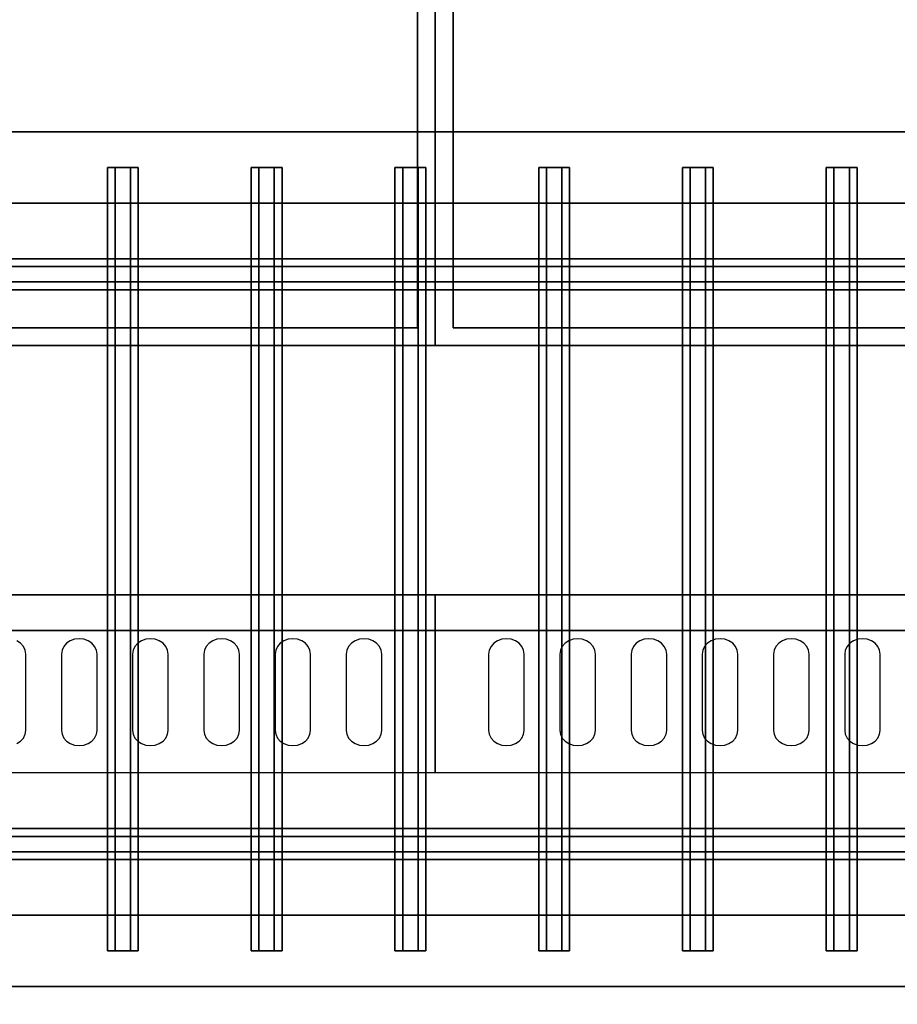
# Model space of a CAD drawing. Extents: x -1 to 179, y -42 to 42.
# Drawn here: x 29 to 41, y 0 to 14 of the extents above; entities that cross this region are included whole.
import ezdxf

# ---------------------------------------------------------------- set-up
doc = ezdxf.new("R2010")
doc.units = 0
for name, color, linetype in [('3D', 254, 'CONTINUOUS'), ('3D-BLACK', 250, 'CONTINUOUS'), ('3D-COLDROLL', 252, 'CONTINUOUS'), ('3D-FLAT', 7, 'CONTINUOUS'), ('3D-NON', 7, 'CONTINUOUS'), ('3D-OVER', 3, 'CONTINUOUS')]:
    doc.layers.add(name, color=color, linetype=linetype)

msp = doc.modelspace()

# ---------------------------------------------------------------- linework, layer by layer
at = {"layer": '3D', "invisible_edges": 5}
msp.add_3dface([(17, 5.5, 40.5), (161, 5.5, 40.5), (161, 3, 42), (19.5, 3, 42)], dxfattribs=at)
at = {"layer": '3D-BLACK'}
for points, invisible_edges in [([(29, 4.668, 41.057), (29.217, 4.775, 40.993), (29.177, 4.82, 40.966), (29.125, 4.854, 40.946)], 9), ([(30, 4.668, 41.057), (29.875, 4.854, 40.946), (29.823, 4.82, 40.966), (29.783, 4.775, 40.993)], 9), ([(30, 4.668, 41.057), (30, 4.883, 40.929), (29.935, 4.875, 40.933), (29.875, 4.854, 40.946)], 9), ([(30, 4.668, 41.057), (30.125, 4.854, 40.946), (30.065, 4.875, 40.933), (30, 4.883, 40.929)], 9), ([(30, 4.668, 41.057), (30.217, 4.775, 40.993), (30.177, 4.82, 40.966), (30.125, 4.854, 40.946)], 9), ([(31, 4.668, 41.057), (30.875, 4.854, 40.946), (30.823, 4.82, 40.966), (30.783, 4.775, 40.993)], 9), ([(31, 4.668, 41.057), (31, 4.883, 40.929), (30.935, 4.875, 40.933), (30.875, 4.854, 40.946)], 9), ([(31, 4.668, 41.057), (31.125, 4.854, 40.946), (31.065, 4.875, 40.933), (31, 4.883, 40.929)], 9), ([(31, 4.668, 41.057), (31.217, 4.775, 40.993), (31.177, 4.82, 40.966), (31.125, 4.854, 40.946)], 9), ([(32, 4.668, 41.057), (31.875, 4.854, 40.946), (31.823, 4.82, 40.966), (31.783, 4.775, 40.993)], 9), ([(32, 4.668, 41.057), (32, 4.883, 40.929), (31.935, 4.875, 40.933), (31.875, 4.854, 40.946)], 9), ([(32, 4.668, 41.057), (32.125, 4.854, 40.946), (32.065, 4.875, 40.933), (32, 4.883, 40.929)], 9), ([(32, 4.668, 41.057), (32.217, 4.775, 40.993), (32.177, 4.82, 40.966), (32.125, 4.854, 40.946)], 9), ([(33, 4.668, 41.057), (32.875, 4.854, 40.946), (32.823, 4.82, 40.966), (32.783, 4.775, 40.993)], 9), ([(33, 4.668, 41.057), (33, 4.883, 40.929), (32.935, 4.875, 40.933), (32.875, 4.854, 40.946)], 9), ([(33, 4.668, 41.057), (33.125, 4.854, 40.946), (33.065, 4.875, 40.933), (33, 4.883, 40.929)], 9), ([(33, 4.668, 41.057), (33.217, 4.775, 40.993), (33.177, 4.82, 40.966), (33.125, 4.854, 40.946)], 9), ([(34, 4.668, 41.057), (33.875, 4.854, 40.946), (33.823, 4.82, 40.966), (33.783, 4.775, 40.993)], 9), ([(34, 4.668, 41.057), (34, 4.883, 40.929), (33.935, 4.875, 40.933), (33.875, 4.854, 40.946)], 9), ([(34, 4.668, 41.057), (34.125, 4.854, 40.946), (34.065, 4.875, 40.933), (34, 4.883, 40.929)], 9), ([(34, 4.668, 41.057), (34.217, 4.775, 40.993), (34.177, 4.82, 40.966), (34.125, 4.854, 40.946)], 9), ([(36, 4.668, 41.057), (35.875, 4.854, 40.946), (35.823, 4.82, 40.966), (35.783, 4.775, 40.993)], 9), ([(36, 4.668, 41.057), (36, 4.883, 40.929), (35.935, 4.875, 40.933), (35.875, 4.854, 40.946)], 9), ([(36, 4.668, 41.057), (36.125, 4.854, 40.946), (36.065, 4.875, 40.933), (36, 4.883, 40.929)], 9), ([(36, 4.668, 41.057), (36.217, 4.775, 40.993), (36.177, 4.82, 40.966), (36.125, 4.854, 40.946)], 9), ([(37, 4.668, 41.057), (36.875, 4.854, 40.946), (36.823, 4.82, 40.966), (36.783, 4.775, 40.993)], 9), ([(37, 4.668, 41.057), (37, 4.883, 40.929), (36.935, 4.875, 40.933), (36.875, 4.854, 40.946)], 9), ([(37, 4.668, 41.057), (37.125, 4.854, 40.946), (37.065, 4.875, 40.933), (37, 4.883, 40.929)], 9), ([(37, 4.668, 41.057), (37.217, 4.775, 40.993), (37.177, 4.82, 40.966), (37.125, 4.854, 40.946)], 9), ([(38, 4.668, 41.057), (37.875, 4.854, 40.946), (37.823, 4.82, 40.966), (37.783, 4.775, 40.993)], 9), ([(38, 4.668, 41.057), (38, 4.883, 40.929), (37.935, 4.875, 40.933), (37.875, 4.854, 40.946)], 9), ([(38, 4.668, 41.057), (38.125, 4.854, 40.946), (38.065, 4.875, 40.933), (38, 4.883, 40.929)], 9), ([(38, 4.668, 41.057), (38.217, 4.775, 40.993), (38.177, 4.82, 40.966), (38.125, 4.854, 40.946)], 9), ([(39, 4.668, 41.057), (38.875, 4.854, 40.946), (38.823, 4.82, 40.966), (38.783, 4.775, 40.993)], 9), ([(39, 4.668, 41.057), (39, 4.883, 40.929), (38.935, 4.875, 40.933), (38.875, 4.854, 40.946)], 9), ([(39, 4.668, 41.057), (39.125, 4.854, 40.946), (39.065, 4.875, 40.933), (39, 4.883, 40.929)], 9), ([(39, 4.668, 41.057), (39.217, 4.775, 40.993), (39.177, 4.82, 40.966), (39.125, 4.854, 40.946)], 9), ([(40, 4.668, 41.057), (39.875, 4.854, 40.946), (39.823, 4.82, 40.966), (39.783, 4.775, 40.993)], 9), ([(40, 4.668, 41.057), (40, 4.883, 40.929), (39.935, 4.875, 40.933), (39.875, 4.854, 40.946)], 9), ([(40, 4.668, 41.057), (40.125, 4.854, 40.946), (40.065, 4.875, 40.933), (40, 4.883, 40.929)], 9), ([(40, 4.668, 41.057), (40.217, 4.775, 40.993), (40.177, 4.82, 40.966), (40.125, 4.854, 40.946)], 9), ([(41, 4.668, 41.057), (40.875, 4.854, 40.946), (40.823, 4.82, 40.966), (40.783, 4.775, 40.993)], 9), ([(41, 4.668, 41.057), (41, 4.883, 40.929), (40.935, 4.875, 40.933), (40.875, 4.854, 40.946)], 9), ([(41, 4.668, 41.057), (41.125, 4.854, 40.946), (41.065, 4.875, 40.933), (41, 4.883, 40.929)], 9), ([(41, 4.668, 41.057), (41.217, 4.775, 40.993), (41.177, 4.82, 40.966), (41.125, 4.854, 40.946)], 9), ([(29, 4.668, 41.057), (29.25, 4.668, 41.057), (29.241, 4.724, 41.024), (29.217, 4.775, 40.993)], 9), ([(30, 4.668, 41.057), (29.783, 4.775, 40.993), (29.759, 4.724, 41.024), (29.75, 4.668, 41.057)], 9), ([(30, 4.668, 41.057), (30.25, 4.668, 41.057), (30.241, 4.724, 41.024), (30.217, 4.775, 40.993)], 9), ([(31, 4.668, 41.057), (30.783, 4.775, 40.993), (30.759, 4.724, 41.024), (30.75, 4.668, 41.057)], 9), ([(31, 4.668, 41.057), (31.25, 4.668, 41.057), (31.241, 4.724, 41.024), (31.217, 4.775, 40.993)], 9), ([(32, 4.668, 41.057), (31.783, 4.775, 40.993), (31.759, 4.724, 41.024), (31.75, 4.668, 41.057)], 9), ([(32, 4.668, 41.057), (32.25, 4.668, 41.057), (32.241, 4.724, 41.024), (32.217, 4.775, 40.993)], 9), ([(33, 4.668, 41.057), (32.783, 4.775, 40.993), (32.759, 4.724, 41.024), (32.75, 4.668, 41.057)], 9), ([(33, 4.668, 41.057), (33.25, 4.668, 41.057), (33.241, 4.724, 41.024), (33.217, 4.775, 40.993)], 9), ([(34, 4.668, 41.057), (33.783, 4.775, 40.993), (33.759, 4.724, 41.024), (33.75, 4.668, 41.057)], 9), ([(34, 4.668, 41.057), (34.25, 4.668, 41.057), (34.241, 4.724, 41.024), (34.217, 4.775, 40.993)], 9), ([(36, 4.668, 41.057), (35.783, 4.775, 40.993), (35.759, 4.724, 41.024), (35.75, 4.668, 41.057)], 9), ([(36, 4.668, 41.057), (36.25, 4.668, 41.057), (36.241, 4.724, 41.024), (36.217, 4.775, 40.993)], 9), ([(37, 4.668, 41.057), (36.783, 4.775, 40.993), (36.759, 4.724, 41.024), (36.75, 4.668, 41.057)], 9), ([(37, 4.668, 41.057), (37.25, 4.668, 41.057), (37.241, 4.724, 41.024), (37.217, 4.775, 40.993)], 9), ([(38, 4.668, 41.057), (37.783, 4.775, 40.993), (37.759, 4.724, 41.024), (37.75, 4.668, 41.057)], 9), ([(38, 4.668, 41.057), (38.25, 4.668, 41.057), (38.241, 4.724, 41.024), (38.217, 4.775, 40.993)], 9), ([(39, 4.668, 41.057), (38.783, 4.775, 40.993), (38.759, 4.724, 41.024), (38.75, 4.668, 41.057)], 9), ([(39, 4.668, 41.057), (39.25, 4.668, 41.057), (39.241, 4.724, 41.024), (39.217, 4.775, 40.993)], 9), ([(40, 4.668, 41.057), (39.783, 4.775, 40.993), (39.759, 4.724, 41.024), (39.75, 4.668, 41.057)], 9), ([(40, 4.668, 41.057), (40.25, 4.668, 41.057), (40.241, 4.724, 41.024), (40.217, 4.775, 40.993)], 9), ([(41, 4.668, 41.057), (40.783, 4.775, 40.993), (40.759, 4.724, 41.024), (40.75, 4.668, 41.057)], 9), ([(41, 4.668, 41.057), (41.25, 4.668, 41.057), (41.241, 4.724, 41.024), (41.217, 4.775, 40.993)], 9), ([(29, 3.596, 41.7), (29.25, 3.596, 41.7), (29.25, 4.668, 41.057), (29, 4.668, 41.057)], 13), ([(30, 4.668, 41.057), (29.75, 4.668, 41.057), (29.75, 3.596, 41.7), (30, 3.596, 41.7)], 13), ([(30, 3.596, 41.7), (30.25, 3.596, 41.7), (30.25, 4.668, 41.057), (30, 4.668, 41.057)], 13), ([(31, 4.668, 41.057), (30.75, 4.668, 41.057), (30.75, 3.596, 41.7), (31, 3.596, 41.7)], 13), ([(31, 3.596, 41.7), (31.25, 3.596, 41.7), (31.25, 4.668, 41.057), (31, 4.668, 41.057)], 13), ([(32, 4.668, 41.057), (31.75, 4.668, 41.057), (31.75, 3.596, 41.7), (32, 3.596, 41.7)], 13), ([(32, 3.596, 41.7), (32.25, 3.596, 41.7), (32.25, 4.668, 41.057), (32, 4.668, 41.057)], 13), ([(33, 4.668, 41.057), (32.75, 4.668, 41.057), (32.75, 3.596, 41.7), (33, 3.596, 41.7)], 13), ([(33, 3.596, 41.7), (33.25, 3.596, 41.7), (33.25, 4.668, 41.057), (33, 4.668, 41.057)], 13), ([(34, 4.668, 41.057), (33.75, 4.668, 41.057), (33.75, 3.596, 41.7), (34, 3.596, 41.7)], 13), ([(34, 3.596, 41.7), (34.25, 3.596, 41.7), (34.25, 4.668, 41.057), (34, 4.668, 41.057)], 13), ([(36, 4.668, 41.057), (35.75, 4.668, 41.057), (35.75, 3.596, 41.7), (36, 3.596, 41.7)], 13), ([(36, 3.596, 41.7), (36.25, 3.596, 41.7), (36.25, 4.668, 41.057), (36, 4.668, 41.057)], 13), ([(37, 4.668, 41.057), (36.75, 4.668, 41.057), (36.75, 3.596, 41.7), (37, 3.596, 41.7)], 13), ([(37, 3.596, 41.7), (37.25, 3.596, 41.7), (37.25, 4.668, 41.057), (37, 4.668, 41.057)], 13), ([(38, 4.668, 41.057), (37.75, 4.668, 41.057), (37.75, 3.596, 41.7), (38, 3.596, 41.7)], 13), ([(38, 3.596, 41.7), (38.25, 3.596, 41.7), (38.25, 4.668, 41.057), (38, 4.668, 41.057)], 13), ([(39, 4.668, 41.057), (38.75, 4.668, 41.057), (38.75, 3.596, 41.7), (39, 3.596, 41.7)], 13), ([(39, 3.596, 41.7), (39.25, 3.596, 41.7), (39.25, 4.668, 41.057), (39, 4.668, 41.057)], 13), ([(40, 4.668, 41.057), (39.75, 4.668, 41.057), (39.75, 3.596, 41.7), (40, 3.596, 41.7)], 13), ([(40, 3.596, 41.7), (40.25, 3.596, 41.7), (40.25, 4.668, 41.057), (40, 4.668, 41.057)], 13), ([(41, 4.668, 41.057), (40.75, 4.668, 41.057), (40.75, 3.596, 41.7), (41, 3.596, 41.7)], 13), ([(41, 3.596, 41.7), (41.25, 3.596, 41.7), (41.25, 4.668, 41.057), (41, 4.668, 41.057)], 13), ([(29, 3.596, 41.7), (29.217, 3.489, 41.765), (29.241, 3.541, 41.734), (29.25, 3.596, 41.7)], 9), ([(29, 3.596, 41.7), (29.125, 3.411, 41.812), (29.177, 3.445, 41.791), (29.217, 3.489, 41.765)], 9), ([(30, 3.596, 41.7), (29.75, 3.596, 41.7), (29.759, 3.541, 41.734), (29.783, 3.489, 41.765)], 9), ([(30, 3.596, 41.7), (29.783, 3.489, 41.765), (29.823, 3.445, 41.791), (29.875, 3.411, 41.812)], 9), ([(30, 3.596, 41.7), (29.875, 3.411, 41.812), (29.935, 3.389, 41.825), (30, 3.382, 41.829)], 9), ([(30, 3.596, 41.7), (30.217, 3.489, 41.765), (30.241, 3.541, 41.734), (30.25, 3.596, 41.7)], 9), ([(30, 3.596, 41.7), (30.125, 3.411, 41.812), (30.177, 3.445, 41.791), (30.217, 3.489, 41.765)], 9), ([(30, 3.596, 41.7), (30, 3.382, 41.829), (30.065, 3.389, 41.825), (30.125, 3.411, 41.812)], 9), ([(31, 3.596, 41.7), (30.75, 3.596, 41.7), (30.759, 3.541, 41.734), (30.783, 3.489, 41.765)], 9), ([(31, 3.596, 41.7), (30.783, 3.489, 41.765), (30.823, 3.445, 41.791), (30.875, 3.411, 41.812)], 9), ([(31, 3.596, 41.7), (30.875, 3.411, 41.812), (30.935, 3.389, 41.825), (31, 3.382, 41.829)], 9), ([(31, 3.596, 41.7), (31.217, 3.489, 41.765), (31.241, 3.541, 41.734), (31.25, 3.596, 41.7)], 9), ([(31, 3.596, 41.7), (31.125, 3.411, 41.812), (31.177, 3.445, 41.791), (31.217, 3.489, 41.765)], 9), ([(31, 3.596, 41.7), (31, 3.382, 41.829), (31.065, 3.389, 41.825), (31.125, 3.411, 41.812)], 9), ([(32, 3.596, 41.7), (31.75, 3.596, 41.7), (31.759, 3.541, 41.734), (31.783, 3.489, 41.765)], 9), ([(32, 3.596, 41.7), (31.783, 3.489, 41.765), (31.823, 3.445, 41.791), (31.875, 3.411, 41.812)], 9), ([(32, 3.596, 41.7), (31.875, 3.411, 41.812), (31.935, 3.389, 41.825), (32, 3.382, 41.829)], 9), ([(32, 3.596, 41.7), (32.217, 3.489, 41.765), (32.241, 3.541, 41.734), (32.25, 3.596, 41.7)], 9), ([(32, 3.596, 41.7), (32.125, 3.411, 41.812), (32.177, 3.445, 41.791), (32.217, 3.489, 41.765)], 9), ([(32, 3.596, 41.7), (32, 3.382, 41.829), (32.065, 3.389, 41.825), (32.125, 3.411, 41.812)], 9), ([(33, 3.596, 41.7), (32.75, 3.596, 41.7), (32.759, 3.541, 41.734), (32.783, 3.489, 41.765)], 9), ([(33, 3.596, 41.7), (32.783, 3.489, 41.765), (32.823, 3.445, 41.791), (32.875, 3.411, 41.812)], 9), ([(33, 3.596, 41.7), (32.875, 3.411, 41.812), (32.935, 3.389, 41.825), (33, 3.382, 41.829)], 9), ([(33, 3.596, 41.7), (33.217, 3.489, 41.765), (33.241, 3.541, 41.734), (33.25, 3.596, 41.7)], 9), ([(33, 3.596, 41.7), (33.125, 3.411, 41.812), (33.177, 3.445, 41.791), (33.217, 3.489, 41.765)], 9), ([(33, 3.596, 41.7), (33, 3.382, 41.829), (33.065, 3.389, 41.825), (33.125, 3.411, 41.812)], 9), ([(34, 3.596, 41.7), (33.75, 3.596, 41.7), (33.759, 3.541, 41.734), (33.783, 3.489, 41.765)], 9), ([(34, 3.596, 41.7), (33.783, 3.489, 41.765), (33.823, 3.445, 41.791), (33.875, 3.411, 41.812)], 9), ([(34, 3.596, 41.7), (33.875, 3.411, 41.812), (33.935, 3.389, 41.825), (34, 3.382, 41.829)], 9), ([(34, 3.596, 41.7), (34.217, 3.489, 41.765), (34.241, 3.541, 41.734), (34.25, 3.596, 41.7)], 9), ([(34, 3.596, 41.7), (34.125, 3.411, 41.812), (34.177, 3.445, 41.791), (34.217, 3.489, 41.765)], 9), ([(34, 3.596, 41.7), (34, 3.382, 41.829), (34.065, 3.389, 41.825), (34.125, 3.411, 41.812)], 9), ([(36, 3.596, 41.7), (35.75, 3.596, 41.7), (35.759, 3.541, 41.734), (35.783, 3.489, 41.765)], 9), ([(36, 3.596, 41.7), (35.783, 3.489, 41.765), (35.823, 3.445, 41.791), (35.875, 3.411, 41.812)], 9), ([(36, 3.596, 41.7), (35.875, 3.411, 41.812), (35.935, 3.389, 41.825), (36, 3.382, 41.829)], 9), ([(36, 3.596, 41.7), (36.217, 3.489, 41.765), (36.241, 3.541, 41.734), (36.25, 3.596, 41.7)], 9), ([(36, 3.596, 41.7), (36.125, 3.411, 41.812), (36.177, 3.445, 41.791), (36.217, 3.489, 41.765)], 9), ([(36, 3.596, 41.7), (36, 3.382, 41.829), (36.065, 3.389, 41.825), (36.125, 3.411, 41.812)], 9), ([(37, 3.596, 41.7), (36.75, 3.596, 41.7), (36.759, 3.541, 41.734), (36.783, 3.489, 41.765)], 9), ([(37, 3.596, 41.7), (36.783, 3.489, 41.765), (36.823, 3.445, 41.791), (36.875, 3.411, 41.812)], 9), ([(37, 3.596, 41.7), (36.875, 3.411, 41.812), (36.935, 3.389, 41.825), (37, 3.382, 41.829)], 9), ([(37, 3.596, 41.7), (37.217, 3.489, 41.765), (37.241, 3.541, 41.734), (37.25, 3.596, 41.7)], 9), ([(37, 3.596, 41.7), (37.125, 3.411, 41.812), (37.177, 3.445, 41.791), (37.217, 3.489, 41.765)], 9), ([(37, 3.596, 41.7), (37, 3.382, 41.829), (37.065, 3.389, 41.825), (37.125, 3.411, 41.812)], 9), ([(38, 3.596, 41.7), (37.75, 3.596, 41.7), (37.759, 3.541, 41.734), (37.783, 3.489, 41.765)], 9), ([(38, 3.596, 41.7), (37.783, 3.489, 41.765), (37.823, 3.445, 41.791), (37.875, 3.411, 41.812)], 9), ([(38, 3.596, 41.7), (37.875, 3.411, 41.812), (37.935, 3.389, 41.825), (38, 3.382, 41.829)], 9), ([(38, 3.596, 41.7), (38.217, 3.489, 41.765), (38.241, 3.541, 41.734), (38.25, 3.596, 41.7)], 9), ([(38, 3.596, 41.7), (38.125, 3.411, 41.812), (38.177, 3.445, 41.791), (38.217, 3.489, 41.765)], 9), ([(38, 3.596, 41.7), (38, 3.382, 41.829), (38.065, 3.389, 41.825), (38.125, 3.411, 41.812)], 9), ([(39, 3.596, 41.7), (38.75, 3.596, 41.7), (38.759, 3.541, 41.734), (38.783, 3.489, 41.765)], 9), ([(39, 3.596, 41.7), (38.783, 3.489, 41.765), (38.823, 3.445, 41.791), (38.875, 3.411, 41.812)], 9), ([(39, 3.596, 41.7), (38.875, 3.411, 41.812), (38.935, 3.389, 41.825), (39, 3.382, 41.829)], 9), ([(39, 3.596, 41.7), (39.217, 3.489, 41.765), (39.241, 3.541, 41.734), (39.25, 3.596, 41.7)], 9), ([(39, 3.596, 41.7), (39.125, 3.411, 41.812), (39.177, 3.445, 41.791), (39.217, 3.489, 41.765)], 9), ([(39, 3.596, 41.7), (39, 3.382, 41.829), (39.065, 3.389, 41.825), (39.125, 3.411, 41.812)], 9), ([(40, 3.596, 41.7), (39.75, 3.596, 41.7), (39.759, 3.541, 41.734), (39.783, 3.489, 41.765)], 9), ([(40, 3.596, 41.7), (39.783, 3.489, 41.765), (39.823, 3.445, 41.791), (39.875, 3.411, 41.812)], 9), ([(40, 3.596, 41.7), (39.875, 3.411, 41.812), (39.935, 3.389, 41.825), (40, 3.382, 41.829)], 9), ([(40, 3.596, 41.7), (40.217, 3.489, 41.765), (40.241, 3.541, 41.734), (40.25, 3.596, 41.7)], 9), ([(40, 3.596, 41.7), (40.125, 3.411, 41.812), (40.177, 3.445, 41.791), (40.217, 3.489, 41.765)], 9), ([(40, 3.596, 41.7), (40, 3.382, 41.829), (40.065, 3.389, 41.825), (40.125, 3.411, 41.812)], 9), ([(41, 3.596, 41.7), (40.75, 3.596, 41.7), (40.759, 3.541, 41.734), (40.783, 3.489, 41.765)], 9), ([(41, 3.596, 41.7), (40.783, 3.489, 41.765), (40.823, 3.445, 41.791), (40.875, 3.411, 41.812)], 9), ([(41, 3.596, 41.7), (40.875, 3.411, 41.812), (40.935, 3.389, 41.825), (41, 3.382, 41.829)], 9), ([(41, 3.596, 41.7), (41.217, 3.489, 41.765), (41.241, 3.541, 41.734), (41.25, 3.596, 41.7)], 9), ([(41, 3.596, 41.7), (41.125, 3.411, 41.812), (41.177, 3.445, 41.791), (41.217, 3.489, 41.765)], 9), ([(41, 3.596, 41.7), (41, 3.382, 41.829), (41.065, 3.389, 41.825), (41.125, 3.411, 41.812)], 9)]:
    msp.add_3dface(points, dxfattribs=dict(at, invisible_edges=invisible_edges))
at = {"layer": '3D-COLDROLL'}
for points in [[(17, 9, 35), (35, 9, 35), (35, 36, 35), (17, 36, 35)], [(35, 9, 35), (53, 9, 35), (53, 36, 35), (35, 36, 35)], [(17.25, 9.25, 36), (34.75, 9.25, 36), (34.75, 35.75, 36), (17.25, 35.75, 36)], [(17.25, 9.25, 35), (34.75, 9.25, 35), (34.75, 35.75, 35), (17.25, 35.75, 35)], [(34.75, 9.25, 35), (34.75, 35.75, 35), (34.75, 35.75, 36), (34.75, 9.25, 36)], [(35.25, 9.25, 35), (35.25, 35.75, 35), (35.25, 35.75, 36), (35.25, 9.25, 36)], [(35.25, 9.25, 36), (52.75, 9.25, 36), (52.75, 35.75, 36), (35.25, 35.75, 36)], [(35.25, 9.25, 35), (52.75, 9.25, 35), (52.75, 35.75, 35), (35.25, 35.75, 35)], [(17.25, 9.25, 35), (34.75, 9.25, 35), (34.75, 9.25, 36), (17.25, 9.25, 36)], [(35.25, 9.25, 35), (52.75, 9.25, 35), (52.75, 9.25, 36), (35.25, 9.25, 36)]]:
    msp.add_3dface(points, dxfattribs=at)
at = {"layer": '3D-FLAT'}
for points in [[(52.9, 36.25, 26.75), (17.1, 36.25, 26.75), (17.1, 5, 26.75), (52.9, 5, 26.75)], [(52.9, 36.25, 6), (17.1, 36.25, 6), (17.1, 5, 6), (52.9, 5, 6)], [(17, -9, 36), (161, -9, 36), (161, 9, 36), (17, 9, 36)], [(17, -9, 35), (161, -9, 35), (161, 9, 35), (17, 9, 35)], [(19.5, -3, 42), (161, -3, 42), (161, 3, 42), (19.5, 3, 42)]]:
    msp.add_3dface(points, dxfattribs=at)
at = {"layer": '3D-NON'}
for points in [[(17, 9, 35), (161, 9, 35), (161, 9, 36), (17, 9, 36)], [(161, 5.5, 36), (161, 5.5, 40.5), (17, 5.5, 40.5), (17, 5.5, 36)], [(35, 5.5, 40.5), (35, 5.5, 40.5), (35, 3, 42)], [(52.9, 5, 6), (17.1, 5, 6), (17.1, 5, 26.75), (52.9, 5, 26.75)], [(17.1, 5, 27), (17.1, 5, 35), (52.9, 5, 35), (52.9, 5, 27)]]:
    msp.add_3dface(points, dxfattribs=at)
at = {"layer": '3D-OVER'}
for points in [[(125, 12, 54), (17, 12, 54), (17, 12, 56), (125, 12, 56)], [(124, 11, 56), (125, 12, 56), (17, 12, 56), (18, 11, 56)], [(124, 11, 54), (125, 12, 54), (17, 12, 54), (18, 11, 54)], [(30.505, 0.5, 56), (30.505, 11.5, 56), (30.397, 11.5, 56.188), (30.397, 0.5, 56.188)], [(30.397, 0.5, 56.188), (30.397, 11.5, 56.188), (30.505, 11.5, 56.375), (30.505, 0.5, 56.375)], [(30.721, 0.5, 56), (30.721, 11.5, 56), (30.505, 11.5, 56), (30.505, 0.5, 56)], [(30.505, 0.5, 56.375), (30.505, 11.5, 56.375), (30.721, 11.5, 56.375), (30.721, 0.5, 56.375)], [(30.721, 0.5, 56.375), (30.721, 11.5, 56.375), (30.83, 11.5, 56.188), (30.83, 0.5, 56.188)], [(30.83, 0.5, 56.188), (30.83, 11.5, 56.188), (30.721, 11.5, 56), (30.721, 0.5, 56)], [(32.524, 0.5, 56), (32.524, 11.5, 56), (32.416, 11.5, 56.188), (32.416, 0.5, 56.188)], [(32.416, 0.5, 56.188), (32.416, 11.5, 56.188), (32.524, 11.5, 56.375), (32.524, 0.5, 56.375)], [(32.74, 0.5, 56), (32.74, 11.5, 56), (32.524, 11.5, 56), (32.524, 0.5, 56)], [(32.524, 0.5, 56.375), (32.524, 11.5, 56.375), (32.74, 11.5, 56.375), (32.74, 0.5, 56.375)], [(32.74, 0.5, 56.375), (32.74, 11.5, 56.375), (32.849, 11.5, 56.188), (32.849, 0.5, 56.188)], [(32.849, 0.5, 56.188), (32.849, 11.5, 56.188), (32.74, 11.5, 56), (32.74, 0.5, 56)], [(34.543, 0.5, 56), (34.543, 11.5, 56), (34.434, 11.5, 56.188), (34.434, 0.5, 56.188)], [(34.434, 0.5, 56.188), (34.434, 11.5, 56.188), (34.543, 11.5, 56.375), (34.543, 0.5, 56.375)], [(34.759, 0.5, 56), (34.759, 11.5, 56), (34.543, 11.5, 56), (34.543, 0.5, 56)], [(34.543, 0.5, 56.375), (34.543, 11.5, 56.375), (34.759, 11.5, 56.375), (34.759, 0.5, 56.375)], [(34.759, 0.5, 56.375), (34.759, 11.5, 56.375), (34.867, 11.5, 56.188), (34.867, 0.5, 56.188)], [(34.867, 0.5, 56.188), (34.867, 11.5, 56.188), (34.759, 11.5, 56), (34.759, 0.5, 56)], [(36.562, 0.5, 56), (36.562, 11.5, 56), (36.453, 11.5, 56.188), (36.453, 0.5, 56.188)], [(36.453, 0.5, 56.188), (36.453, 11.5, 56.188), (36.562, 11.5, 56.375), (36.562, 0.5, 56.375)], [(36.778, 0.5, 56), (36.778, 11.5, 56), (36.562, 11.5, 56), (36.562, 0.5, 56)], [(36.562, 0.5, 56.375), (36.562, 11.5, 56.375), (36.778, 11.5, 56.375), (36.778, 0.5, 56.375)], [(36.778, 0.5, 56.375), (36.778, 11.5, 56.375), (36.886, 11.5, 56.188), (36.886, 0.5, 56.188)], [(36.886, 0.5, 56.188), (36.886, 11.5, 56.188), (36.778, 11.5, 56), (36.778, 0.5, 56)], [(38.58, 0.5, 56), (38.58, 11.5, 56), (38.472, 11.5, 56.188), (38.472, 0.5, 56.188)], [(38.472, 0.5, 56.188), (38.472, 11.5, 56.188), (38.58, 11.5, 56.375), (38.58, 0.5, 56.375)], [(38.797, 0.5, 56), (38.797, 11.5, 56), (38.58, 11.5, 56), (38.58, 0.5, 56)], [(38.58, 0.5, 56.375), (38.58, 11.5, 56.375), (38.797, 11.5, 56.375), (38.797, 0.5, 56.375)], [(38.797, 0.5, 56.375), (38.797, 11.5, 56.375), (38.905, 11.5, 56.188), (38.905, 0.5, 56.188)], [(38.905, 0.5, 56.188), (38.905, 11.5, 56.188), (38.797, 11.5, 56), (38.797, 0.5, 56)], [(40.599, 0.5, 56), (40.599, 11.5, 56), (40.491, 11.5, 56.188), (40.491, 0.5, 56.188)], [(40.491, 0.5, 56.188), (40.491, 11.5, 56.188), (40.599, 11.5, 56.375), (40.599, 0.5, 56.375)], [(40.816, 0.5, 56), (40.816, 11.5, 56), (40.599, 11.5, 56), (40.599, 0.5, 56)], [(40.599, 0.5, 56.375), (40.599, 11.5, 56.375), (40.816, 11.5, 56.375), (40.816, 0.5, 56.375)], [(40.816, 0.5, 56.375), (40.816, 11.5, 56.375), (40.924, 11.5, 56.188), (40.924, 0.5, 56.188)], [(40.924, 0.5, 56.188), (40.924, 11.5, 56.188), (40.816, 11.5, 56), (40.816, 0.5, 56)], [(124, 11, 54), (18, 11, 54), (18, 11, 56), (124, 11, 56)], [(18, 10.108, 55.625), (124, 10.108, 55.625), (124, 10.217, 55.812), (18, 10.217, 55.812)], [(18, 10.217, 55.812), (124, 10.217, 55.812), (124, 10.108, 56), (18, 10.108, 56)], [(18, 9.892, 55.625), (124, 9.892, 55.625), (124, 10.108, 55.625), (18, 10.108, 55.625)], [(18, 10.108, 56), (124, 10.108, 56), (124, 9.892, 56), (18, 9.892, 56)], [(18, 9.892, 56), (124, 9.892, 56), (124, 9.783, 55.812), (18, 9.783, 55.812)], [(18, 9.783, 55.812), (124, 9.783, 55.812), (124, 9.892, 55.625), (18, 9.892, 55.625)], [(18, 2.108, 55.625), (124, 2.108, 55.625), (124, 2.217, 55.812), (18, 2.217, 55.812)], [(18, 2.217, 55.812), (124, 2.217, 55.812), (124, 2.108, 56), (18, 2.108, 56)], [(18, 1.892, 55.625), (124, 1.892, 55.625), (124, 2.108, 55.625), (18, 2.108, 55.625)], [(18, 2.108, 56), (124, 2.108, 56), (124, 1.892, 56), (18, 1.892, 56)], [(18, 1.892, 56), (124, 1.892, 56), (124, 1.783, 55.812), (18, 1.783, 55.812)], [(18, 1.783, 55.812), (124, 1.783, 55.812), (124, 1.892, 55.625), (18, 1.892, 55.625)], [(18, 1, 56), (124, 1, 56), (125, 0, 56), (17, 0, 56)], [(18, 1, 54), (124, 1, 54), (125, 0, 54), (17, 0, 54)], [(18, 1, 54), (124, 1, 54), (124, 1, 56), (18, 1, 56)], [(161, 0, 54), (17, 0, 54), (17, 0, 56), (161, 0, 56)], [(160, -1, 56), (18, -1, 56), (17, 0, 56), (161, 0, 56)], [(160, -1, 54), (18, -1, 54), (17, 0, 54), (161, 0, 54)], [(17, 0, 54), (125, 0, 54), (125, 0, 56), (17, 0, 56)]]:
    msp.add_3dface(points, dxfattribs=at)
at = {"layer": '3D-OVER', "invisible_edges": 8}
for points in [[(30.397, 11.5, 56.188), (30.505, 11.5, 56), (30.721, 11.5, 56), (30.83, 11.5, 56.188)], [(30.83, 11.5, 56.188), (30.721, 11.5, 56.375), (30.505, 11.5, 56.375), (30.397, 11.5, 56.188)], [(32.416, 11.5, 56.188), (32.524, 11.5, 56), (32.74, 11.5, 56), (32.849, 11.5, 56.188)], [(32.849, 11.5, 56.188), (32.74, 11.5, 56.375), (32.524, 11.5, 56.375), (32.416, 11.5, 56.188)], [(34.434, 11.5, 56.188), (34.543, 11.5, 56), (34.759, 11.5, 56), (34.867, 11.5, 56.188)], [(34.867, 11.5, 56.188), (34.759, 11.5, 56.375), (34.543, 11.5, 56.375), (34.434, 11.5, 56.188)], [(36.453, 11.5, 56.188), (36.562, 11.5, 56), (36.778, 11.5, 56), (36.886, 11.5, 56.188)], [(36.886, 11.5, 56.188), (36.778, 11.5, 56.375), (36.562, 11.5, 56.375), (36.453, 11.5, 56.188)], [(38.472, 11.5, 56.188), (38.58, 11.5, 56), (38.797, 11.5, 56), (38.905, 11.5, 56.188)], [(38.905, 11.5, 56.188), (38.797, 11.5, 56.375), (38.58, 11.5, 56.375), (38.472, 11.5, 56.188)], [(40.491, 11.5, 56.188), (40.599, 11.5, 56), (40.816, 11.5, 56), (40.924, 11.5, 56.188)], [(40.924, 11.5, 56.188), (40.816, 11.5, 56.375), (40.599, 11.5, 56.375), (40.491, 11.5, 56.188)], [(30.83, 0.5, 56.188), (30.721, 0.5, 56.375), (30.505, 0.5, 56.375), (30.397, 0.5, 56.188)], [(30.397, 0.5, 56.188), (30.505, 0.5, 56), (30.721, 0.5, 56), (30.83, 0.5, 56.188)], [(32.849, 0.5, 56.188), (32.74, 0.5, 56.375), (32.524, 0.5, 56.375), (32.416, 0.5, 56.188)], [(32.416, 0.5, 56.188), (32.524, 0.5, 56), (32.74, 0.5, 56), (32.849, 0.5, 56.188)], [(34.867, 0.5, 56.188), (34.759, 0.5, 56.375), (34.543, 0.5, 56.375), (34.434, 0.5, 56.188)], [(34.434, 0.5, 56.188), (34.543, 0.5, 56), (34.759, 0.5, 56), (34.867, 0.5, 56.188)], [(36.886, 0.5, 56.188), (36.778, 0.5, 56.375), (36.562, 0.5, 56.375), (36.453, 0.5, 56.188)], [(36.453, 0.5, 56.188), (36.562, 0.5, 56), (36.778, 0.5, 56), (36.886, 0.5, 56.188)], [(38.905, 0.5, 56.188), (38.797, 0.5, 56.375), (38.58, 0.5, 56.375), (38.472, 0.5, 56.188)], [(38.472, 0.5, 56.188), (38.58, 0.5, 56), (38.797, 0.5, 56), (38.905, 0.5, 56.188)], [(40.924, 0.5, 56.188), (40.816, 0.5, 56.375), (40.599, 0.5, 56.375), (40.491, 0.5, 56.188)], [(40.491, 0.5, 56.188), (40.599, 0.5, 56), (40.816, 0.5, 56), (40.924, 0.5, 56.188)]]:
    msp.add_3dface(points, dxfattribs=at)

doc.saveas('drawing.dxf')
